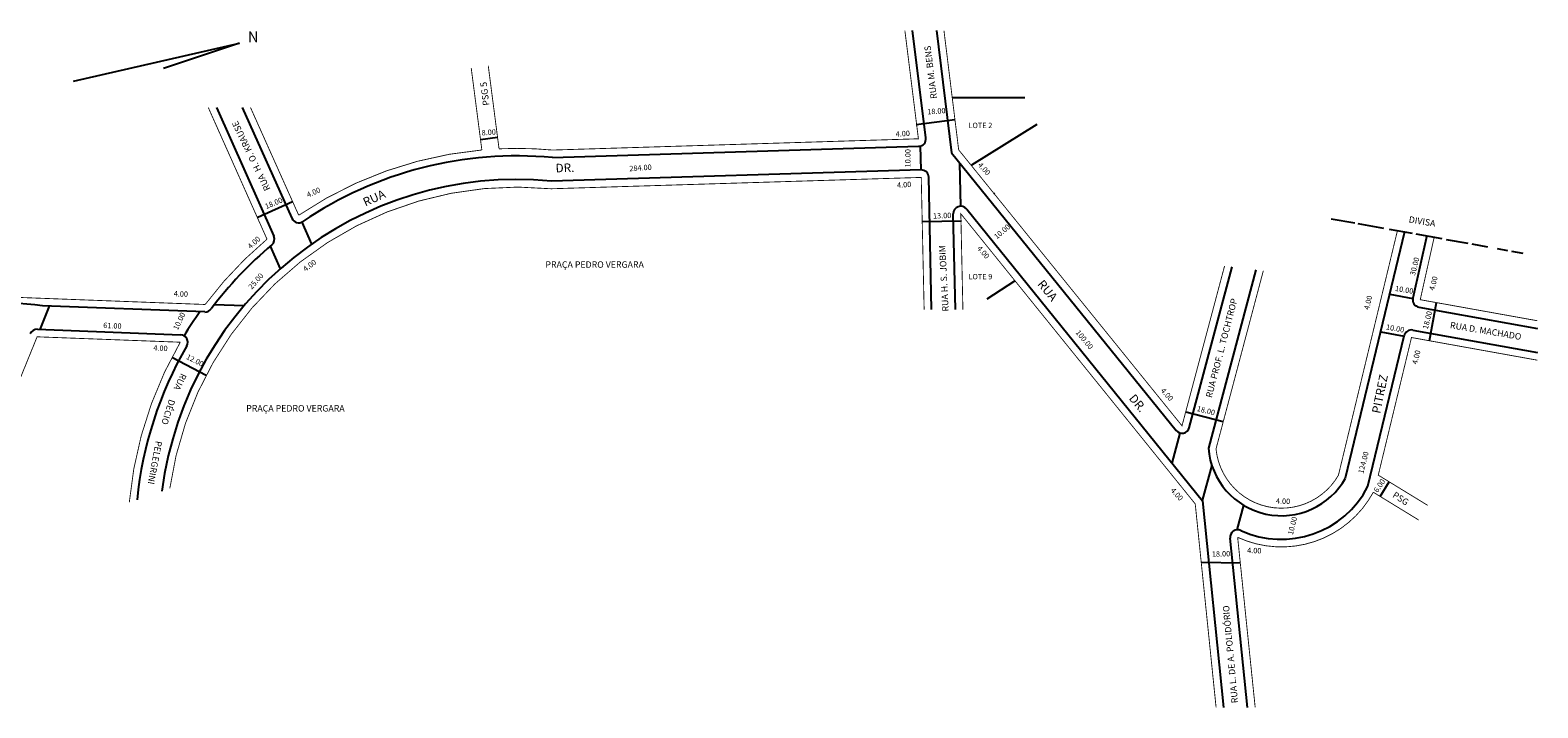
# Model space of a CAD drawing. Extents: x 179569 to 180667, y 1663606 to 1663921.
# Drawn here: x 179966 to 180667, y 1663606 to 1663921 of the extents above; entities that cross this region are included whole.
import ezdxf

# ---------------------------------------------------------------- set-up
doc = ezdxf.new("R2010")
doc.units = 0
doc.header["$MEASUREMENT"] = 0
doc.layers.get('0').update_dxf_attribs({"linetype": 'CONTINUOUS'})
for name, color, linetype in [('0QUADRA10', 7, 'CONTINUOUS'), ('10CONV', 7, 'CONTINUOUS'), ('3CONV', 7, 'CONTINUOUS')]:
    doc.layers.add(name, color=color, linetype=linetype)
doc.styles.add('CDL', font='romans.shx')

msp = doc.modelspace()

# ---------------------------------------------------------------- linework, layer by layer
for p, q in [((179985.8, 1663897.68), (180063.1, 1663915.39)), ((180063.1, 1663915.39), (180027.76, 1663903.61)), ((180394.86, 1663890.18), (180428.52, 1663890.18)), ((180378.04, 1663877.6), (180396.04, 1663879.82)), ((180403.83, 1663858.76), (180434.29, 1663877.68)), ((180434.29, 1663877.68), (180434.29, 1663877.68)), ((180175.29, 1663870.59), (180183.18, 1663871.62)), ((180403.83, 1663858.76), (180403.83, 1663858.76)), ((180413.97, 1663845.76), (180414.45, 1663845.26)), ((180071.59, 1663834.5), (180087.78, 1663841.75)), ((180380.81, 1663832.39), (180399.04, 1663832.79)), ((180423.71, 1663804.69), (180410.89, 1663796.36)), ((180616.91, 1663776.86), (180620.11, 1663794.69)), ((180031.9, 1663769.18), (180047.63, 1663760.95)), ((180503.51, 1663743.92), (180520.91, 1663739.29)), ((180593.93, 1663704.4), (180598.16, 1663711.33)), ((180510.79, 1663673.88), (180528.98, 1663673.61))]:
    msp.add_line(p, q)
for centre, radius, start, end in [((180192.13, 1663685.38), 177.57, 84.64064, 124.08823), ((180192.13, 1663685.38), 166.57, 84.438, 172.55649), ((180090.65, 1663835.34), 3.5, 204.11378, 304.08823), ((180192.13, 1663685.38), 177.57, 129.93935, 143.21398), ((180075.89, 1663824.21), 3.5, 309.93935, 24.04162), ((179953.85, 1663668.83), 125.58, 81.94704, 134.44783), ((180192.13, 1663685.38), 181.07, 144.54917, 148.76768), ((180047.12, 1663793.81), 3.5, 267.83407, 323.21398), ((180035.52, 1663776.26), 3.5, 329.87521, 87.84409), ((180192.13, 1663685.38), 177.57, 149.87521, 174.32394), ((180547.98, 1663729.62), 34.1, 184.58154, 330.95189), ((180547.98, 1663729.62), 45.1, 245.20861, 333.10125), ((180527.61, 1663685.5), 3.5, 65.20861, 185.8878)]:
    msp.add_arc(centre, radius, start, end)
at = {"layer": '0QUADRA10'}
for p, q in [((180382.53, 1663871.35), (180376.27, 1663921.27)), ((180387.4, 1663921.27), (180394.43, 1663864.35)), ((180052.4, 1663885.45), (180079.08, 1663825.64)), ((180064.38, 1663885.45), (180087.45, 1663833.91)), ((180208.71, 1663862.18), (180379.16, 1663867.42)), ((180380.28, 1663856.44), (180380.04, 1663867.56)), ((180394.43, 1663864.35), (180498.99, 1663735.16)), ((180380.25, 1663856.44), (180208.27, 1663851.17)), ((180380.16, 1663862.1), (180380.11, 1663862.45)), ((180398.71, 1663839.53), (180398.27, 1663859.6)), ((180385.21, 1663791.47), (180383.86, 1663853.02)), ((180396.25, 1663791.54), (180395.28, 1663835.95)), ((180401.5, 1663838.23), (180511.24, 1663702.41)), ((180092.08, 1663832.15), (180096.67, 1663821.88)), ((180571.19, 1663833.74), (180582.1, 1663831.78)), ((180583.61, 1663831.51), (180595.47, 1663829.38)), ((180598.18, 1663828.89), (180608.77, 1663826.99)), ((180577.79, 1663713.07), (180605.48, 1663827.79)), ((180615.65, 1663825.88), (180609.16, 1663796.8)), ((180610.6, 1663826.66), (180622.63, 1663824.5)), ((180624.72, 1663824.12), (180634.74, 1663822.32)), ((180636.57, 1663821.99), (180643.95, 1663820.67)), ((180077.37, 1663820.89), (180082.05, 1663810.4)), ((180648.43, 1663819.86), (180653.24, 1663819)), ((180655.07, 1663818.67), (180660.25, 1663817.74)), ((180505.09, 1663736.46), (180525.05, 1663811.35)), ((180536.07, 1663810.01), (180514, 1663726.9)), ((179970.31, 1663782.22), (179974.72, 1663793.05)), ((180046.98, 1663790.32), (179971.44, 1663793.17)), ((180065.1, 1663793.13), (180051.39, 1663793.65)), ((180598.43, 1663798.58), (180609.13, 1663796.66)), ((180611.96, 1663792.59), (180667.11, 1663782.69)), ((179969.04, 1663782.26), (180035.65, 1663779.76)), ((180588.2, 1663709.22), (180605.11, 1663779.26)), ((180594.2, 1663781.02), (180605.06, 1663779.06)), ((180609.13, 1663781.89), (180667.11, 1663771.45)), ((180497.07, 1663719.95), (180500.81, 1663733.98)), ((180515.55, 1663719.11), (180511.15, 1663702.53)), ((180511.24, 1663702.41), (180521.09, 1663606.31)), ((180530.26, 1663700.49), (180527.2, 1663688.98)), ((180532.25, 1663606.31), (180524.13, 1663685.14))]:
    msp.add_line(p, q, dxfattribs=at)
at = {"layer": '0QUADRA10', "const_width": 0.4}
for points in [[(180178.86, 1663904.89), (180183.88, 1663866.26, -0.034492), (180208.82, 1663865.68), (180379.05, 1663870.92), (180372.74, 1663921.27)], [(180068.22, 1663885.45), (180090.65, 1663835.34, -0.12695), (180175.88, 1663865.72), (180170.93, 1663903.86)], [(180048.57, 1663885.45), (180075.89, 1663824.21, 0.057986), (180047.12, 1663793.81), (179943.14, 1663797.75), (179938.99, 1663828.59)], [(180381.71, 1663791.47), (180380.36, 1663852.94), (180208.16, 1663847.66, 0.401886), (180030.67, 1663708.25)], [(180539.58, 1663809.59), (180517.54, 1663726.6, 0.729275), (180574.51, 1663714.36), (180602.03, 1663828.41)], [(179944.52, 1663718.82), (179968.91, 1663778.77), (180035.52, 1663776.26, 0.109347), (180011.8, 1663701.68)], [(180535.77, 1663606.31), (180527.61, 1663685.46, 0.395386), (180590.74, 1663706.44), (180611.86, 1663693.52)]]:
    msp.add_lwpolyline(points, format="xyb", dxfattribs=at)
for points in [[(180390.93, 1663921.27), (180397.78, 1663865.77), (180501.71, 1663737.36), (180521.54, 1663811.77)], [(180399.75, 1663791.47), (180398.78, 1663836.03), (180507.87, 1663701.02), (180517.58, 1663606.31)], [(180619.1, 1663825.26), (180612.58, 1663796.04), (180667.11, 1663786.24)], [(180616.04, 1663700.34), (180593.05, 1663714.4), (180608.51, 1663778.44), (180667.11, 1663767.89)]]:
    msp.add_lwpolyline(points, dxfattribs=at)
at = {"layer": '0QUADRA10'}
for centre, start, end in [((180379.05, 1663870.92), 271.76162, 7.14277), ((180380.36, 1663852.94), 1.25642, 91.75663), ((180398.78, 1663836.03), 38.93761, 181.24964), ((180612.58, 1663796.04), 167.4293, 259.81635), ((179968.91, 1663778.77), 87.84409, 157.86101), ((180608.51, 1663778.44), 79.79206, 166.42929), ((180501.71, 1663737.36), 218.98588, 345.08)]:
    msp.add_arc(centre, 3.5, start, end, dxfattribs=at)

# ---------------------------------------------------------------- texts
for s, height, p in [('N', 5, (180067.02, 1663915.86)), ('LOTE 2', 2.5, (180402.34, 1663875.89)), ('LOTE 9', 2.5, (180402.34, 1663805.53))]:
    msp.add_text(s, height=height).set_placement(p)
for s, rotation, p in [('18.00', 4.12997, (180383.24, 1663882.23)), ('8.00', 4.12997, (180175.87, 1663872.45)), ('4.00', 3.44395, (180368.54, 1663871.87)), ('10.00', 90, (180375.36, 1663857.62)), ('284.00', 4.12997, (180244.6, 1663855.78)), ('4.00', 312.24051, (180406.51, 1663858.57)), ('4.00', 3.44395, (180369.16, 1663848.11)), ('18.00', 22.98313, (180075.59, 1663838.15)), ('4.00', 24, (180095.02, 1663843.51)), ('13.00', 1.90601, (180385.87, 1663833.77)), ('10.00', 40.17923, (180415.53, 1663824.03)), ('4.00', 42.38931, (180068.24, 1663819.47)), ('4.00', 37.31063, (180093.87, 1663808.96)), ('4.00', 312.24051, (180406.1, 1663819.72)), ('30.00', 75.90112, (180610.14, 1663807.12)), ('25.00', 48.8581, (180068.85, 1663800.63)), ('4.00', 357.7882, (180032.44, 1663797.62)), ('10.00', 350, (180600.72, 1663800.17)), ('4.00', 75.90112, (180619.1, 1663800.14)), ('4.00', 75.90112, (180588.72, 1663791.18)), ('10.00', 64.88243, (180034.38, 1663781.66)), ('18.00', 75.90112, (180616.09, 1663782.11)), ('61.00', 357, (179999.63, 1663782.92)), ('100.00', 310, (180452.03, 1663780.64)), ('10.00', 350, (180596.5, 1663782.18)), ('4.00', 357.7882, (180022.97, 1663772.37)), ('4.00', 75.90112, (180611.13, 1663765.77)), ('12.00', 333.10822, (180038.02, 1663768.63)), ('4.00', 312.24051, (180491.62, 1663753.55)), ('18.00', 345.65905, (180508.44, 1663744.27)), ('124.00', 75.90112, (180586.09, 1663714.92)), ('6.00', 55.34507, (180592.71, 1663706.04)), ('4.00', 312.24051, (180496.22, 1663707.14)), ('4.00', 357.89905, (180545.38, 1663701.17)), ('10.00', 75.90112, (180553.3, 1663686.4)), ('18.00', 1.60976, (180515.64, 1663676.4)), ('4.00', 357.89905, (180532, 1663678.18))]:
    msp.add_text(s, height=2.5, rotation=rotation).set_placement(p)
at = {"layer": '10CONV', "linetype": 'CONTINUOUS', "style": 'CDL'}
for s, height, rotation, p in [('RUA M. BENS', 3, 96.97929, (180387.74, 1663889.73)), ('PSG 5', 3, 97, (180179.41, 1663886.56)), ('RUA  H. O. KRAUSE', 3, 115.75947, (180077.58, 1663847.56)), ('DR.', 4, 2.04112, (180210.26, 1663855.24)), ('RUA', 4, 24.29626, (180121.68, 1663839.36)), ('DIVISA', 3, 350.49112, (180607.06, 1663832.03)), ('RUA H. S. JOBIM', 3, 93, (180393.18, 1663790.63)), ('RUA', 4, 309.59112, (180434.19, 1663803.18)), ('RUA PROF. L. TOCHTROP', 3, 75.43989, (180515.58, 1663750.17)), ('RUA D. MACHADO', 3, 350.49112, (180626.26, 1663782.83)), ('RUA ', 3, 243.7381, (180035.95, 1663762.07)), ('PITREZ', 4, 78.47769, (180593.93, 1663742.81)), ('DR.', 4, 310, (180476.75, 1663749.98)), ('DÉCIO', 3, 251.95506, (180030.38, 1663749.93)), ('PELEGRINI', 3, 259.29551, (180024.14, 1663730.5)), ('PSG ', 3, 327.16112, (180599.38, 1663704.37)), ('RUA L. DE A. POLIDÓRIO', 3, 95.19589, (180527.78, 1663608.41))]:
    msp.add_text(s, height=height, rotation=rotation, dxfattribs=at).set_placement(p)
at = {"layer": '3CONV', "color": 3, "linetype": 'CONTINUOUS', "style": 'CDL'}
for p in [(180205.46, 1663810.89), (180066.21, 1663743.99)]:
    msp.add_text('PRAÇA PEDRO VERGARA', height=3, dxfattribs=at).set_placement(p)

doc.saveas('drawing.dxf')
